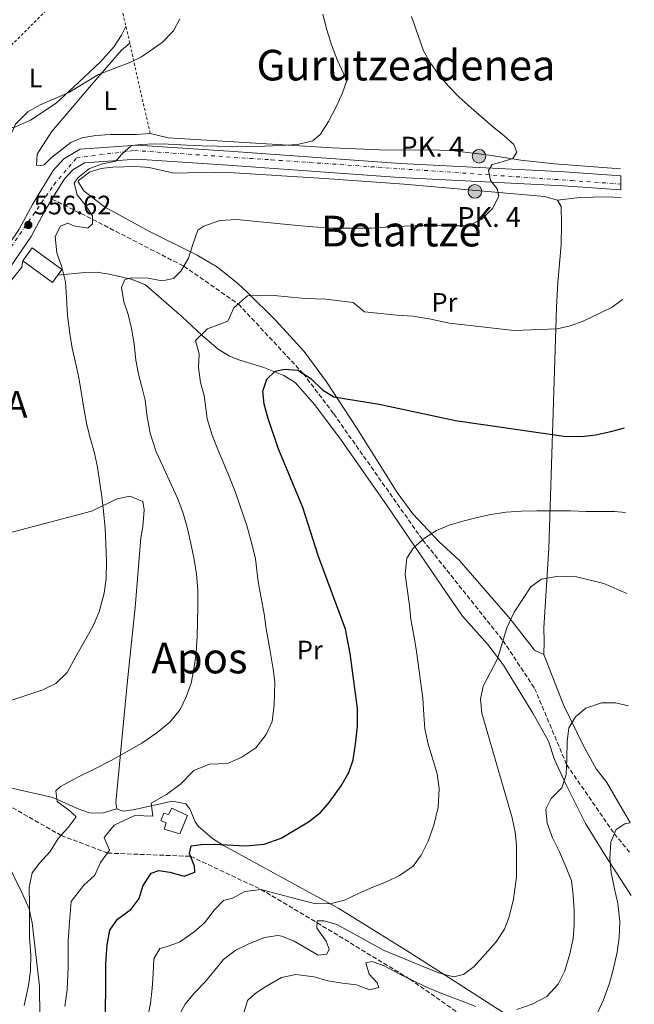
# Model space of a CAD drawing. Units: metres. Extents: x 596889 to 600322, y 4752249 to 4754612.
# Drawn here: x 600076 to 600307, y 4753405 to 4753775 of the extents above; entities that cross this region are included whole.
import ezdxf
from ezdxf.enums import TextEntityAlignment as Align

# ---------------------------------------------------------------- set-up
doc = ezdxf.new("R2010")
doc.units = ezdxf.units.M
doc.header["$MEASUREMENT"] = 0
for name, pattern in [('DGN Style 2', [1.7399219301090239, 1.043953158065414, -0.6959687720436097]), ('DGN Style 3', [2.435890702152634, 1.739921930109024, -0.6959687720436097]), ('DGN Style 4', [2.7856150101045474, 1.391937544087219, -0.6959687720436097, 0.001739921930109024, -0.6959687720436097])]:
    doc.linetypes.add(name, pattern=pattern)
for name, color, linetype, lineweight in [('Carretera', 9, 'Continuous', 0), ('Cota de punto acotado terreno', 7, 'Continuous', 0), ('Curva de nivel directora', 30, 'Continuous', 30), ('Curva de nivel intermedia', 30, 'Continuous', 0), ('Depósito de agua elevado', 4, 'Continuous', 0), ('Edificio', 1, 'Continuous', 13), ('Eje de carretera', 7, 'DGN Style 4', 0), ('Etiqueta de uso rústico', 92, 'Continuous', 0), ('Hito kilométrico (PK) carretera', 7, 'Continuous', 0), ('Límite de Concejo', 7, 'Continuous', 0), ('Línea blanca (vial)', 7, 'Continuous', 13), ('Línea de cambio de uso (parcela vista)', 92, 'Continuous', 0), ('Punto acotado terreno (símbolo)', 7, 'Continuous', 0), ('Senda', 7, 'DGN Style 3', 0), ('Tela metálica o alambrada', 7, 'DGN Style 2', 0), ('Texto de Concejo', 7, 'Continuous', 0), ('Texto de Punto Kilométrico carretera', 7, 'Continuous', 0), ('Texto de Área (paraje) menor', 7, 'Continuous', 0)]:
    doc.layers.add(name, color=color, linetype=linetype, lineweight=lineweight)
doc.styles.add('Style-Arial', font='arial.ttf')

# ---------------------------------------------------------------- blocks, each defined once
blk = doc.blocks.new('5PATER')
at = {"layer": 'Límite de Concejo', "linetype": 'Continuous', "lineweight": 0}
h = blk.add_hatch(color=51, dxfattribs=at)
edge = h.paths.add_edge_path()
edge.add_ellipse((0, 0), major_axis=(-0.1095731443231308, -0.1110710700762829), ratio=0.9994222409660317, start_angle=0, end_angle=360)
blk = doc.blocks.new('5HITCA')
at = {"layer": 'Depósito de agua elevado', "linetype": 'Continuous', "lineweight": 0}
h = blk.add_hatch(color=1, dxfattribs=at)
edge = h.paths.add_edge_path()
edge.add_arc((0, 0), 0.2558578010358639, 0, 360)
at = {"layer": 'Depósito de agua elevado', "color": 7, "linetype": 'Continuous', "lineweight": 0}
blk.add_circle((0, 0), 0.2558578010358639, dxfattribs=at)

msp = doc.modelspace()

# ---------------------------------------------------------------- linework, layer by layer
at = {"layer": 'Carretera', "color": 9, "linetype": 'Continuous', "lineweight": 0}
msp.add_polyline3d([(600075.5900000007, 4753696.06, 556.3600000000006), (600080.5700000006, 4753705.350000001, 557.6600000000036), (600083.4400000006, 4753710.15, 557.6600000000036), (600088.4200000028, 4753718.190000001, 558.320000000007), (600092.3799999991, 4753722.54, 558.6399999999994), (600098.5500000004, 4753726.230000001, 558.9700000000012), (600119.8799999985, 4753727.649999999, 559.2899999999936), (600154.3999999987, 4753725.390000001, 561.25), (600218.8999999993, 4753720.810000001, 563.5200000000041), (600280.5399999989, 4753717.640000001, 566.1300000000047), (600301.6799999992, 4753716.149999999, 567.1900000000023), (600301.760000002, 4753710.890000001, 567.2200000000012), (600280.2199999993, 4753712.400000001, 566.1300000000047), (600218.5799999974, 4753715.570000002, 563.5200000000041), (600154.0399999989, 4753720.15, 561.25), (600119.8799999985, 4753722.390000001, 559.2899999999936), (600100.1599999998, 4753721.069999999, 558.9700000000012), (600095.7399999986, 4753718.430000001, 558.6399999999994), (600092.6299999994, 4753715.01, 558.320000000007), (600087.9299999989, 4753707.42, 557.6900000000023), (600085.1400000015, 4753702.759999999, 557.6600000000036), (600080.079999999, 4753693.330000001, 556.3600000000006), (600069.0399999993, 4753677.170000001, 555.7100000000064)], dxfattribs=at)
at = {"layer": 'Curva de nivel directora', "color": 30, "linetype": 'Continuous', "lineweight": 30, "elevation": 575.0000000000002, "flags": 128}
msp.add_lwpolyline([(600108.0299999993, 4753393.67), (600108.1700000003, 4753420.210000004), (600108.6399999995, 4753427.28), (600109.7399999994, 4753432.760000001), (600112.5299999987, 4753436.920000001), (600117.6699999997, 4753440.640000002), (600120.7599999988, 4753444.58), (600122.1, 4753449.220000001), (600125.2600000004, 4753454.16), (600128.07, 4753455.160000003), (600132.1899999996, 4753454.550000002), (600137.6199999988, 4753453.010000002), (600141.6299999986, 4753454.510000002), (600141.5399999992, 4753456.76), (600139.5900000001, 4753461.550000002), (600140.2400000006, 4753464.460000004), (600143.9699999989, 4753464.970000002), (600148.9699999989, 4753465.000000001), (600160.7399999994, 4753464.370000001), (600167.6699999986, 4753465.11), (600174.1100000002, 4753467.359999999), (600184.2899999992, 4753473.430000001), (600188.8099999988, 4753476.930000001), (600192.1500000004, 4753480.650000001), (600196.6099999996, 4753487.010000001), (600199.4500000007, 4753492.010000001), (600201.089999999, 4753496.74), (600202.0700000002, 4753502.600000001), (600202.7099999995, 4753509.350000001), (600202.7199999985, 4753515.99), (600199.9899999992, 4753536.730000001), (600198.2900000004, 4753545.840000001), (600188.0600000002, 4753573.17), (600182.1900000004, 4753591.49), (600172.9999999994, 4753613.84), (600169.2300000008, 4753625.030000002), (600167.6799999997, 4753630.310000001), (600167.2199999992, 4753635.300000002), (600168.699999999, 4753639.77), (600171.77, 4753642.78), (600175.3599999998, 4753643.580000001), (600180.3199999996, 4753643.090000002), (600185.2799999994, 4753640.070000002), (600189.6000000001, 4753635.800000003), (600193.8400000002, 4753633.12), (600210.9399999994, 4753630.34), (600239.6399999991, 4753624.24), (600280.3499999985, 4753618.400000001), (600287.0999999987, 4753618.250000002), (600292.1799999992, 4753618.849999999), (600297.9699999985, 4753620.12), (600303.0600000002, 4753621.530000002)], dxfattribs=at)
at = {"layer": 'Curva de nivel intermedia', "color": 30, "linetype": 'Continuous', "lineweight": 0, "flags": 128}
for points, elevation in [([(600072.0700000019, 4753518.849999999), (600078.5300000017, 4753520.980000001), (600084.4700000006, 4753523.069999998), (600089.3299999998, 4753525.42), (600093.6700000005, 4753529.609999999), (600096.9600000008, 4753535.600000001), (600100.5599999994, 4753541.930000001), (600103.4699999996, 4753547.100000001), (600105.6700000013, 4753552.359999998), (600107.5100000009, 4753559.399999999), (600108.2999999998, 4753564.819999999), (600108.3900000014, 4753571.199999999), (600108.2000000015, 4753578.039999999), (600107.9600000001, 4753583.640000001), (600107.3299999997, 4753590.180000001), (600106.6799999994, 4753595.539999999), (600105.9400000017, 4753600.63), (600104.9900000017, 4753606.749999999), (600103.900000001, 4753611.970000001), (600102.3000000007, 4753617.710000001), (600101.0900000014, 4753622.600000001), (600099.9300000013, 4753628.88), (600098.9099999998, 4753635.189999999), (600097.9300000007, 4753640.859999998), (600096.810000001, 4753645.970000001), (600095.5100000001, 4753651.38), (600094.6200000005, 4753656.92), (600093.8100000013, 4753663.720000001), (600093.3399999997, 4753670.340000001), (600093.0200000001, 4753676.38), (600091.5899999996, 4753681.9), (600089.7600000012, 4753687.27), (600089.1300000009, 4753693.42), (600091.1700000016, 4753697.279999998), (600093.9600000011, 4753698.32), (600096.2099999997, 4753697.33), (600101.3900000008, 4753696.470000001), (600103.2000000014, 4753698.079999999), (600103.2000000014, 4753701.159999999), (600100.8299999998, 4753704.76), (600097.41, 4753709.029999999), (600096.25, 4753713.380000001), (600097.6100000012, 4753715.439999999), (600102.0999999995, 4753718.909999998), (600106.980000001, 4753720.619999998), (600111.9100000019, 4753721.66), (600114.070000001, 4753724.199999999), (600117.8600000021, 4753727.500000001), (600121.4000000004, 4753727.979999999), (600126.4800000008, 4753728.220000001), (600131.5800000015, 4753728.07), (600138.7200000007, 4753727.659999999), (600144.4000000004, 4753727.38), (600150.0000000016, 4753727.25), (600155.6900000002, 4753727.109999999), (600161.1100000005, 4753727.119999998), (600167.7800000003, 4753727.310000001), (600173.7900000006, 4753727.55), (600180.2400000015, 4753727.92), (600185.9299999999, 4753729.310000001), (600188.8400000001, 4753731.869999998), (600191.8300000008, 4753736.58), (600194.8900000007, 4753742.289999999), (600197.1700000007, 4753747.289999999), (600198.7400000021, 4753751.92), (600197.4900000002, 4753754.600000001), (600195.2500000006, 4753759.52), (600193.0500000012, 4753765.420000001), (600191.2100000016, 4753771.069999998), (600189.6900000017, 4753776.939999999)], 560), ([(600172.6300000006, 4753698.269999999), (600180.3900000011, 4753697.5), (600185.9500000001, 4753697.02), (600193.6300000001, 4753696.519999999), (600201.3100000002, 4753696.519999999), (600208.1200000008, 4753696.53), (600216.8700000015, 4753697.06), (600224.2099999996, 4753697.33), (600231.2000000012, 4753697.439999999), (600238.5599999995, 4753697.34), (600244.1800000009, 4753697.410000001), (600244.7400000021, 4753697.439999999), (600249.4500000015, 4753699.9), (600253.5599999998, 4753703.880000002), (600255.8700000009, 4753708.570000002), (600255.2600000007, 4753711.289999999), (600252.7100000004, 4753714.389999999), (600251.9700000006, 4753718.220000001), (600253.41, 4753720.369999998), (600256.3100000012, 4753721.210000001), (600261.2000000018, 4753722.659999999), (600262.6500000004, 4753725.04), (600261.5000000015, 4753727.91), (600257.8899999993, 4753731.24), (600253.4000000011, 4753734.79), (600249.3600000021, 4753738.27), (600245.4600000017, 4753741.66), (600241.0000000002, 4753745.769999999), (600237.0199999994, 4753749.81), (600233.1600000015, 4753754.2), (600230.0200000011, 4753758.720000001), (600227.5900000014, 4753763.179999999), (600225.5100000005, 4753768.880000001), (600223.0000000005, 4753776.039999997)], 565.0000000000002), ([(600071.9800000003, 4753730.42), (600074.22, 4753735.529999999), (600078.8700000015, 4753740.259999999), (600083.2600000014, 4753742.66), (600094.3099999998, 4753747.499999999), (600105.4600000011, 4753754.2), (600117.1500000011, 4753758.689999999), (600121.6399999994, 4753760.87), (600129.3799999999, 4753766.300000001), (600133.5500000007, 4753770.579999999), (600136.0300000017, 4753775.180000001)], 555.0000000000003), ([(600077.4400000009, 4753404.49), (600079.1200000017, 4753411.96), (600079.9300000009, 4753417.56), (600079.9800000001, 4753423.390000001), (600079.4700000006, 4753430.019999999), (600079.5100000007, 4753435.180000001), (600079.5100000007, 4753442.24), (600079.4300000002, 4753448.859999998), (600080.55, 4753454.300000001), (600083.2200000011, 4753457.940000001), (600087.2800000003, 4753462.259999999), (600090.290000001, 4753467.140000001), (600093.9900000002, 4753471.329999999), (600097.0200000011, 4753475.33), (600094.73, 4753477.399999999), (600089.9400000002, 4753481.019999999), (600089.3800000013, 4753485.130000001), (600091.1400000004, 4753486.689999999), (600097.4400000013, 4753490.140000001), (600103.3400000001, 4753493.01), (600110.1600000017, 4753496.499999999), (600115.0800000014, 4753499.3), (600121.730000001, 4753502.970000001), (600127.3400000012, 4753506.899999999), (600132.3800000016, 4753510.999999999), (600136.120000001, 4753515.619999999), (600138.4300000002, 4753520.439999998), (600140.2500000017, 4753525.51), (600141.270000001, 4753530.789999999), (600142.0700000012, 4753536.759999999), (600142.4500000011, 4753543.160000001), (600142.6800000013, 4753548.319999999), (600142.7199999995, 4753554.010000001), (600142.7100000004, 4753560.649999999), (600142.2700000001, 4753566.51), (600141.3200000002, 4753572.029999998), (600140.0700000006, 4753578.07), (600138.780000001, 4753584.119999998), (600137.1800000007, 4753589.730000001), (600135.0800000017, 4753595.08), (600132.0399999997, 4753601.850000001), (600129.7400000019, 4753606.859999999), (600127.12, 4753612.480000001), (600124.8400000002, 4753619.419999998), (600123.7300000016, 4753625.55), (600122.9500000014, 4753631.83), (600121.7000000019, 4753636.83), (600120.4000000011, 4753641.699999999), (600119.4100000008, 4753646.929999999), (600118.8200000008, 4753653.08), (600117.8399999996, 4753658.859999998), (600116.560000001, 4753664.039999999), (600114.9900000021, 4753668.869999999), (600114.050000001, 4753674.25), (600115.3499999996, 4753677.150000001), (600117.890000001, 4753677.810000001), (600123.9900000008, 4753677.689999999), (600129.3200000017, 4753676.670000001), (600133.5599999996, 4753677.56), (600136.3800000004, 4753680.390000001), (600139.2900000006, 4753685.189999999), (600140.92, 4753690.32), (600142.7000000015, 4753695.759999999), (600144.9700000002, 4753697.189999999), (600150.9800000006, 4753699.369999998), (600157.4300000013, 4753699.699999999), (600164.9500000004, 4753699.029999999), (600172.6300000006, 4753698.269999999)], 565.0000000000001), ([(600147.1000000003, 4753495.119999998), (600153.9600000001, 4753495.310000001), (600159.3200000002, 4753497.720000001), (600164.5300000003, 4753501.220000001), (600168.4300000007, 4753506.26), (600170.6700000003, 4753511.130000001), (600171.4800000016, 4753517.430000001), (600171.6700000018, 4753525.869999999), (600171.01, 4753530.829999999), (600169.7800000008, 4753538.319999999), (600168.4200000018, 4753545.99), (600167.74, 4753551.529999999), (600165.3900000008, 4753563.590000001), (600164.4000000006, 4753572.220000001), (600163.1600000003, 4753577.359999999), (600161.1300000006, 4753584.78), (600158.5800000002, 4753592.429999999), (600156.8300000001, 4753597.55), (600154.0400000005, 4753604.460000001), (600150.5700000017, 4753612.720000001), (600148.170000001, 4753618.759999999), (600146.2599999999, 4753624.869999998), (600145.0900000009, 4753633.569999999), (600143.8100000002, 4753638.5), (600143.0200000011, 4753644.189999999), (600143.2699999993, 4753649.32), (600141.8400000009, 4753654.320000002), (600146.3400000003, 4753658.730000001), (600154.0700000018, 4753661.59), (600156.3400000005, 4753666.55), (600161.3699999999, 4753671.08), (600170.1500000019, 4753671.310000001), (600177.8699999999, 4753670.539999999), (600183.1400000004, 4753670.05), (600190.8200000004, 4753669.8), (600201.0800000001, 4753668.560000001), (600205.3600000005, 4753665.09), (600217.5700000012, 4753663.840000001), (600223.51, 4753663.369999999), (600230.3800000009, 4753662.300000001), (600237.4000000017, 4753660.81), (600261.6199999999, 4753658.020000001), (600277.8000000003, 4753658.659999999), (600282.6799999997, 4753659.739999999), (600287.5900000005, 4753661.529999999), (600298.4400000023, 4753666.8), (600302.3600000005, 4753669.659999998)], 570), ([(600232.490000001, 4753582.960000001), (600237.2699999998, 4753584.869999999), (600242.3600000015, 4753586.38), (600247.7100000003, 4753587.75), (600252.8900000014, 4753588.91), (600258.6700000016, 4753589.789999999), (600264.4400000006, 4753590.189999999), (600270.1300000014, 4753590.249999999), (600276.4500000002, 4753590.34), (600282.8899999998, 4753590.259999998), (600288.5500000014, 4753590.06), (600294.0700000002, 4753590.07), (600299.41, 4753589.99), (600303.5300000017, 4753589.639999999)], 580.0000000000005), ([(600123.8099999997, 4753399.57), (600124.9100000017, 4753405.34), (600125.5399999998, 4753410.869999999), (600125.9100000008, 4753416.46), (600126.2599999995, 4753421.909999999), (600128.5100000004, 4753425.880000001), (600130.8799999997, 4753426.449999998), (600135.8200000017, 4753428.239999999), (600141.3899999994, 4753432.100000001), (600145.2899999998, 4753435.449999999), (600148.9100000008, 4753440.310000001), (600152.4400000002, 4753443.880000001), (600155.7300000003, 4753444.810000001), (600160.3900000007, 4753447.220000001), (600166.4700000006, 4753448.069999999), (600171.7099999996, 4753446.640000002), (600177.3700000015, 4753445.180000001), (600183.6100000021, 4753443.55), (600187.1200000013, 4753442.679999998), (600192.8700000001, 4753442.75), (600197.8700000002, 4753444.02), (600203.1600000008, 4753446.46), (600208.540000001, 4753448.92), (600213.900000001, 4753450.970000001), (600218.5200000011, 4753453.250000001), (600223.7100000011, 4753456.840000001), (600226.6900000006, 4753460.859999999), (600229.2800000012, 4753466.199999999), (600231.4100000013, 4753472.240000002), (600233.1200000013, 4753478.929999999), (600233.5199999991, 4753485.810000001), (600232.7500000002, 4753491.479999999), (600230.8100000002, 4753497.789999999), (600229.3500000006, 4753502.640000001), (600228.0899999999, 4753508.439999999), (600227.7300000022, 4753513.679999999), (600227.320000001, 4753519.869999998), (600226.5000000007, 4753526.249999999), (600225.5700000008, 4753532.990000002), (600224.8399999999, 4753538.310000001), (600223.89, 4753543.46), (600222.8399999995, 4753549.48), (600222.2600000005, 4753554.67), (600221.3799999999, 4753560.949999998), (600220.7100000015, 4753566.55), (600221.3200000017, 4753572.560000001), (600223.8000000005, 4753576.34), (600227.9500000012, 4753580.05), (600232.490000001, 4753582.960000001)], 580.0000000000001), ([(600152.4400000002, 4753421.75), (600156.8500000002, 4753425.060000001), (600161.970000001, 4753427.609999998), (600167.8400000005, 4753429.92), (600172.8400000007, 4753430.689999999), (600174.2700000012, 4753430.49), (600178.9200000004, 4753428.639999999), (600187.9600000016, 4753423.349999999), (600191.1900000015, 4753423.710000001), (600192.1600000015, 4753425.659999999), (600190.9500000001, 4753428.599999999), (600187.4800000011, 4753433.439999998), (600187.6199999996, 4753436.189999999), (600190.2200000014, 4753436.21), (600195.0600000008, 4753434.890000001), (600212.8200000013, 4753425.109999999), (600233.2500000009, 4753416.67), (600238.820000001, 4753415.149999999), (600242.6200000008, 4753416.100000001), (600246.6300000007, 4753419.100000001), (600254.9099999998, 4753428.409999999), (600257.9600000008, 4753433.060000001), (600259.7600000001, 4753437.73), (600261.4299999998, 4753444.439999999), (600262.5300000019, 4753452.770000001), (600262.5000000005, 4753464.640000002), (600262.04, 4753469.619999999), (600260.8399999997, 4753474.999999999), (600249.4500000015, 4753514.269999999), (600248.9400000018, 4753519.56), (600250.0199999993, 4753524.439999999), (600255.3700000002, 4753534.640000001), (600258.8900000006, 4753546.34), (600261.6900000013, 4753552.180000001), (600267.8600000005, 4753561.710000001), (600271.9400000018, 4753564.63), (600278.3099999999, 4753565.75), (600285.0700000013, 4753565.539999999), (600295.4000000001, 4753562.989999999), (600303.9699999997, 4753559.25)], 585), ([(600262.5899999999, 4753402.949999998), (600268.3800000013, 4753404.92), (600273.9600000002, 4753407.779999998), (600278.2400000006, 4753412.420000001), (600280.7199999995, 4753417.519999999), (600282.5800000014, 4753423.82), (600283.850000001, 4753429.649999999), (600284.24, 4753434.640000001), (600284.2199999997, 4753439.869999998), (600283.7900000006, 4753446), (600283.1800000004, 4753451.319999999), (600281.2500000015, 4753456.3), (600278.6600000008, 4753462.16), (600276.0900000003, 4753467.429999999), (600274.11, 4753472.960000001), (600273.5300000011, 4753478.169999998), (600275.4900000015, 4753482.189999999), (600279.5500000004, 4753486.249999999), (600281.2400000002, 4753491.26), (600281.4500000003, 4753497.179999999), (600281.5399999998, 4753503.599999998), (600282.1900000002, 4753508.720000001), (600284.7200000006, 4753512.869999999), (600288.5400000004, 4753516.130000001), (600294.5300000006, 4753518.16), (600299.7099999995, 4753518.100000001), (600304.5900000011, 4753516.989999999)], 590.0000000000001), ([(600092.7600000009, 4753404.079999999), (600093.6200000015, 4753410.319999999), (600094.0500000005, 4753418.890000001), (600094.0599999995, 4753428.65), (600094.6300000016, 4753437.499999999), (600095.1500000004, 4753443.53), (600099.9100000013, 4753449.59), (600104.0199999994, 4753453.420000001), (600106.200000001, 4753458.180000001), (600109.6200000008, 4753462.75), (600107.6000000002, 4753467.59), (600111.3500000008, 4753472.149999999), (600119.1200000005, 4753475.83), (600125.9000000019, 4753475.509999999), (600125.2000000001, 4753480.48), (600130.9800000002, 4753483.720000001), (600136.3100000012, 4753487.730000001), (600141.2000000017, 4753492.710000001), (600147.1000000003, 4753495.119999998)], 570), ([(600305.2400000016, 4753473.01), (600303.2900000003, 4753472.75), (600299.9800000022, 4753470.550000001), (600297.9400000015, 4753465.83), (600297.6300000009, 4753459.609999999), (600298.0900000012, 4753454.439999999), (600299.3800000009, 4753448.310000001), (600300.5700000002, 4753442.699999998), (600301.3500000002, 4753435.970000001), (600301.1600000003, 4753429.980000001), (600300.3399999999, 4753424.529999998), (600298.8800000002, 4753417.84), (600297.480000001, 4753412.859999998), (600295.2500000005, 4753406.58), (600293.0599999998, 4753401.970000001)], 595), ([(600133.8099999999, 4753397.55), (600138.0000000009, 4753404.899999999), (600141.480000001, 4753409.24), (600145.6400000007, 4753413.410000001), (600152.4400000002, 4753421.75)], 585), ([(600160.050000001, 4753401.679999999), (600161.4400000012, 4753406.289999999), (600164.3100000012, 4753408.980000001), (600168.5400000003, 4753411.679999999), (600174.230000001, 4753415.009999999), (600179.5799999997, 4753416.12), (600186.4500000007, 4753415.190000001), (600191.5600000003, 4753413.65), (600197.1600000017, 4753412.789999999), (600202.3600000007, 4753412.159999999), (600207.2300000011, 4753410.279999999), (600210.7699999994, 4753411.189999999), (600210.1600000014, 4753412.899999999), (600207.1799999997, 4753416.220000001), (600205.9000000012, 4753420.460000001), (600208.2200000014, 4753420.930000001), (600212.7300000021, 4753419.279999998), (600218.6300000006, 4753416.16), (600224.5300000014, 4753413.310000001), (600230.0500000002, 4753410.710000001), (600236.74, 4753408.08), (600242.0799999998, 4753406.06), (600247.2099999996, 4753404.109999998)], 590.0000000000001)]:
    msp.add_lwpolyline(points, dxfattribs=dict(at, elevation=elevation))
at = {"layer": 'Depósito de agua elevado', "color": 4, "linetype": 'Continuous', "lineweight": 0}
msp.add_polyline3d([(600132.9699999997, 4753478.529999999, 572.9700000000012), (600138.8700000001, 4753475.76, 572.9700000000012), (600136.04, 4753468.890000001, 573.2899999999936), (600130.1500000004, 4753470.730000001, 573.2899999999936), (600130.8099999996, 4753473.09, 573.9400000000023), (600128.7999999998, 4753473.91, 574.2700000000041), (600130.0199999996, 4753476.75, 573.9400000000023), (600131.7100000001, 4753476.15, 573.6199999999953)], close=True, dxfattribs=at)
msp.add_polyline3d([(600136.04, 4753468.890000001, 573.2899999999936), (600130.1500000004, 4753470.730000001, 573.2899999999936), (600130.8099999996, 4753473.09, 573.9400000000023), (600128.7999999998, 4753473.91, 574.2700000000041), (600130.0199999996, 4753476.75, 573.9400000000023), (600131.7100000001, 4753476.15, 573.6199999999953), (600132.9699999997, 4753478.529999999, 572.9700000000012), (600138.8700000001, 4753475.76, 572.9700000000012), (600136.04, 4753468.890000001, 573.2899999999936)], dxfattribs=at)
at = {"layer": 'Edificio', "color": 1, "linetype": 'Continuous', "lineweight": 13}
msp.add_polyline3d([(600091.6100000005, 4753680.91, 560.2700000000041), (600088.1200000001, 4753676.140000001, 560.2700000000041), (600077, 4753684.279999999, 559.9400000000023), (600080.4900000002, 4753689.050000001, 560.2700000000041)], close=True, dxfattribs=at)
at = {"layer": 'Edificio', "color": 51, "linetype": 'Continuous', "lineweight": 13}
msp.add_polyline3d([(600088.1200000001, 4753676.140000001, 560.2700000000041), (600077, 4753684.279999999, 559.9400000000023), (600080.4900000002, 4753689.050000001, 560.2700000000041), (600091.6100000005, 4753680.91, 560.2700000000041), (600088.1200000001, 4753676.140000001, 560.2700000000041)], dxfattribs=at)
at = {"layer": 'Eje de carretera', "color": 7, "linetype": 'DGN Style 4', "lineweight": 0}
msp.add_polyline3d([(600061.0500000003, 4753672.760000001, 555.1199999999953), (600088.6599999992, 4753712.830000001, 558.0299999999987), (600097.2100000011, 4753722.95, 558.8600000000007), (600118.9899999985, 4753725.67, 559.279999999999), (600170.3099999982, 4753722.17, 561.8099999999977), (600283.1900000017, 4753714.390000002, 566.2700000000041), (600301.7199999989, 4753713.07, 567.2100000000065)], dxfattribs=at)
at = {"layer": 'Línea blanca (vial)', "color": 7, "linetype": 'Continuous', "lineweight": 13}
for points in [[(599988.0000000001, 4753644.760000001, 553.3699999999953), (599989.4899999988, 4753647.790000002, 553.4299999999931), (599994.7300000002, 4753652.440000001, 553.4299999999931), (600001.6499999982, 4753655.130000002, 553.4299999999931), (600015.4799999995, 4753656.980000001, 553.7599999999949), (600024.3099999984, 4753657.650000001, 553.7599999999949), (600039.1099999998, 4753660.28, 553.7599999999949), (600046.0299999999, 4753663.430000002, 554.4100000000036), (600054.149999998, 4753669.050000001, 555.0599999999978), (600058.48, 4753672.810000001, 555.0599999999978), (600064.859999999, 4753680.350000001, 555.7100000000065), (600075.5900000002, 4753696.060000001, 556.3600000000006), (600080.5700000002, 4753705.350000001, 557.6600000000036), (600083.4400000002, 4753710.150000001, 557.6600000000036), (600088.4200000024, 4753718.190000001, 558.320000000007), (600092.3799999986, 4753722.540000001, 558.6399999999994), (600098.5499999999, 4753726.230000001, 558.9700000000012), (600119.879999998, 4753727.65, 559.2899999999936), (600154.3999999982, 4753725.390000001, 561.25), (600218.8999999989, 4753720.810000001, 563.5200000000041), (600280.5399999984, 4753717.640000002, 566.1300000000047), (600301.6799999988, 4753716.15, 567.1900000000024)], [(600087.9299999984, 4753707.42, 557.6600000000036), (600092.629999999, 4753715.010000001, 558.320000000007), (600095.7399999981, 4753718.430000001, 558.6399999999994), (600100.1599999993, 4753721.07, 558.9700000000012), (600119.879999998, 4753722.390000001, 559.2899999999936), (600154.0399999983, 4753720.150000001, 561.25), (600218.5799999969, 4753715.570000002, 563.5200000000041), (600280.2199999989, 4753712.400000002, 566.1300000000047), (600301.7600000014, 4753710.890000001, 567.2200000000012)], [(599946.9499999988, 4753578.820000002, 550.7400000000052), (599964.0700000003, 4753592.580000001, 552.1300000000047), (599969.6999999986, 4753596.640000002, 552.1300000000047), (599977.010000002, 4753604.430000001, 552.4600000000064), (599981.4899999968, 4753611.32, 552.4600000000064), (599985.6499999987, 4753624.01, 553.1100000000006), (599989.9299999991, 4753636.760000002, 553.1100000000006), (599993.7499999991, 4753644.550000001, 553.4299999999931), (599997.5100000009, 4753647.890000001, 553.4299999999931), (600002.9699999992, 4753650.010000002, 553.4299999999931), (600016.0300000015, 4753651.76, 553.7599999999949), (600024.9699999979, 4753652.430000001, 553.7599999999949), (600040.6799999989, 4753655.230000001, 553.7599999999949), (600048.6299999994, 4753658.840000001, 554.4100000000036), (600057.3799999979, 4753664.9, 555.0599999999978), (600062.2300000006, 4753669.110000002, 555.0599999999978), (600069.0399999989, 4753677.170000001, 555.7100000000065), (600080.0799999984, 4753693.330000001, 556.3600000000006), (600085.1400000011, 4753702.76, 557.6600000000036), (600087.9299999984, 4753707.42, 557.6600000000036)]]:
    msp.add_polyline3d(points, dxfattribs=at)
at = {"layer": 'Línea de cambio de uso (parcela vista)', "color": 92, "linetype": 'Continuous', "lineweight": 0}
for points in [[(600115.7400000002, 4753772.279999999, 554.4100000000036), (600114.0899999999, 4753768.960000001, 554.4100000000036), (600111.3600000005, 4753764.779999999, 554.1699999999983), (600106.2199999997, 4753759.01, 554.25), (600097.9000000004, 4753751.180000001, 554.4100000000036), (600089.5199999996, 4753743.49, 555.0500000000029), (600079.8899999997, 4753737.02, 555.4499999999971), (600074.2199999997, 4753734.52, 555.070000000007), (600069.2699999996, 4753733.34, 554.7299999999959), (600064.25, 4753732.67, 554.7299999999959), (600055.4699999997, 4753732.42, 554.4100000000036), (600055.2100000001, 4753727.4, 554.0899999999965), (600057.9400000004, 4753723.529999999, 554.0800000000017), (600058.4299999997, 4753718.779999999, 553.429999999993), (600057.3200000003, 4753715.350000001, 553.1100000000006), (600054.3799999999, 4753711.180000001, 552.9600000000064), (600051.1299999999, 4753707.51, 552.8999999999943), (600043.54, 4753699.92, 552.5), (600042.2699999996, 4753699.930000001, 552.4600000000064), (600039.8899999997, 4753704.189999999, 552.4600000000064), (600039.2999999998, 4753706.359999999, 552.4600000000064), (600038.3399999999, 4753711.27, 552.4600000000064), (600037.5899999999, 4753721.67, 551.8000000000029), (600036.5, 4753729.050000001, 551.8000000000029)], [(600124.8200000003, 4753732.08, 558.320000000007), (600119.5499999998, 4753731.699999999, 558.320000000007), (600109.8899999997, 4753731.630000001, 557.6600000000036), (600104.4600000001, 4753731.33, 557.6600000000036), (600099.1200000001, 4753730.449999999, 557.6600000000036), (600095.0499999998, 4753728.640000001, 557.9900000000052), (600087.79, 4753723.060000001, 558.320000000007), (600085.0199999996, 4753720.27, 558.6399999999994), (600082.9500000002, 4753719.9, 558.320000000007), (600082.1699999999, 4753720.210000001, 557.9900000000052), (600082.3799999999, 4753724.25, 558.320000000007), (600087.75, 4753732.699999999, 558.3899999999994), (600102.8399999999, 4753750.300000001, 555.8600000000006), (600114.1299999999, 4753763.430000001, 555.7100000000064), (600117.1500000004, 4753766.050000001, 555.3899999999994)], [(600301.6399999997, 4753718.75, 567.2899999999936), (600276.8600000005, 4753720.66, 566.529999999999), (600264.0999999996, 4753722.08, 566.1300000000047), (600252.25, 4753723.869999999, 565.1499999999943), (600238.0700000003, 4753725.630000001, 564.529999999999), (600228.9299999997, 4753725.939999999, 563.8500000000058), (600214.0099999999, 4753725.83, 562.2899999999936), (600193.2199999997, 4753726.640000001, 560.9600000000064), (600131.6500000004, 4753730.460000001, 558.9700000000012), (600124.8200000003, 4753732.08, 558.9700000000012)], [(600277.9299999997, 4753707.060000001, 565.8000000000029), (600273.0300000003, 4753708.41, 565.679999999993), (600220.29, 4753712.970000001, 563.9799999999959), (600190.3700000001, 4753715.119999999, 563.6499999999943), (600156.4199999999, 4753717.33, 562.6999999999971), (600149.2300000006, 4753717.550000001, 562.5500000000029), (600133.7800000003, 4753717.16, 562.5500000000029), (600124.4600000001, 4753719.350000001, 561.25), (600119.4800000006, 4753719.720000001, 560.8099999999977), (600110.75, 4753719.470000001, 560.5899999999965), (600106.29, 4753718.880000001, 560.2700000000041), (600102.0499999998, 4753717.52, 559.9400000000023), (600097.9400000004, 4753714.390000001, 559.9199999999983), (600097.7599999999, 4753713.949999999, 559.9400000000023), (600099.9500000002, 4753710.529999999, 560.2700000000041), (600107.7100000001, 4753704.470000001, 562.0899999999965), (600124.5599999996, 4753695.26, 564.179999999993), (600142.4800000006, 4753686.359999999, 564.820000000007), (600150.1799999997, 4753681.84, 565.9600000000064), (600157.79, 4753675.67, 568.2400000000052), (600161.3399999999, 4753672.390000001, 569.0599999999977), (600171.9900000002, 4753661.99, 570.7299999999959), (600182.6699999999, 4753650.100000001, 572.2299999999959), (600191.1100000005, 4753638.779999999, 574.279999999999), (600202.4600000001, 4753621.359999999, 575.570000000007), (600217.6200000001, 4753597.180000001, 578.5), (600223.5999999996, 4753589.199999999, 579.2400000000052), (600233.2999999998, 4753578.710000001, 580.4499999999971), (600241, 4753571.710000001, 581.75), (600260.0999999996, 4753549.720000001, 585.3399999999965), (600269.3099999996, 4753537.930000001, 586.9600000000064), (600272.8300000001, 4753536.279999999, 587.2899999999936)], [(600272.8300000001, 4753536.279999999, 587.2899999999936), (600272.9699999997, 4753541.230000001, 587.3999999999943), (600272.8300000001, 4753546.279999999, 587), (600274.7000000002, 4753576.189999999, 582.429999999993), (600277.5700000003, 4753666.640000001, 568.6399999999994), (600278.0199999996, 4753676.08, 567.5899999999965), (600279.25, 4753690.230000001, 566.779999999999), (600279.4500000002, 4753698.100000001, 566.4499999999971), (600279.3600000005, 4753704.59, 565.8000000000029), (600277.9299999997, 4753707.060000001, 565.8000000000029)], [(600277.9299999997, 4753707.060000001, 566.8000000000029), (600286.3799999999, 4753708.08, 567.429999999993), (600296.3700000001, 4753708.32, 567.8000000000029), (600301.7999999998, 4753708, 567.9600000000064)], [(600015.6600000003, 4753611.800000001, 559.6199999999953), (600029.4199999999, 4753614.26, 557.9900000000052), (600032.0099999999, 4753615.25, 557.6600000000036), (600032.2800000003, 4753618.27, 557.3399999999965), (600030.9400000004, 4753622.380000001, 557.0099999999948), (600027.9600000001, 4753628.279999999, 556.3600000000006), (600022.8899999997, 4753634.57, 555.7100000000064), (600019.9699999997, 4753635.939999999, 555.7100000000064), (600016.1100000005, 4753644.699999999, 554.7299999999959), (600015.1600000003, 4753647.83, 554.7299999999959), (600044.9600000001, 4753653.34, 554.0800000000017), (600051.5099999999, 4753655.51, 554.2100000000064), (600055.6200000001, 4753658.230000001, 554.5399999999936), (600062.8600000005, 4753665.51, 555.4499999999971), (600072.0899999999, 4753676.180000001, 556.0399999999936), (600076.5499999998, 4753681.869999999, 556.6900000000023), (600077, 4753684.279999999, 556.6900000000023)], [(600090.0899999999, 4753678.83, 558.6399999999994), (600100.3399999999, 4753679.890000001, 561.25), (600104.6600000003, 4753679.92, 562.5500000000029), (600109.4699999997, 4753679.27, 563.6999999999971), (600117.6500000004, 4753677.380000001, 565.6000000000058), (600123.1399999997, 4753675.25, 566.6399999999994), (600136.9299999997, 4753663.16, 569.0599999999977), (600144.4299999997, 4753656.230000001, 570.6900000000023), (600150.4299999997, 4753651.07, 572.3099999999977), (600154.6399999997, 4753648.460000001, 572.8999999999943), (600158.1399999997, 4753646.980000001, 573.2899999999936), (600167.5700000003, 4753644.189999999, 574.2700000000041), (600175.0700000003, 4753641.09, 575.2400000000052), (600179.3700000001, 4753638.51, 575.179999999993), (600186.6799999997, 4753630.08, 576.2899999999936), (600196.75, 4753616.720000001, 577.8500000000058), (600213.9299999997, 4753592.15, 578.779999999999), (600234.4699999997, 4753561.939999999, 581.75), (600242.1799999997, 4753550.75, 582.4100000000036), (600251.7199999997, 4753540.060000001, 584.029999999999), (600257.6500000004, 4753532.310000001, 585.3399999999965), (600268.6399999997, 4753514.33, 587.2899999999936), (600274.5700000003, 4753503.800000001, 588.9199999999983), (600276.7999999998, 4753496.890000001, 589.570000000007), (600280.9299999997, 4753487.83, 590.4700000000012), (600288.4699999997, 4753472.82, 592.820000000007), (600295.9400000004, 4753460.680000001, 595.1000000000058), (600305.6299999999, 4753445.77, 596.6499999999943)], [(600112.3600000005, 4753478.34, 568.4100000000036), (600112, 4753480.66, 568.4100000000036), (600113.8600000005, 4753500.310000001, 565.1900000000023), (600116.2000000002, 4753525.350000001, 562.3800000000047), (600119.25, 4753554.01, 561.8999999999943), (600121.3600000005, 4753580.15, 561.8999999999943), (600122.0999999996, 4753584.33, 562.2200000000012), (600122.5499999998, 4753590.65, 562.5500000000029), (600122.0800000001, 4753593.84, 562.8699999999953), (600117.2999999998, 4753595.800000001, 562.4499999999971), (600112.4800000006, 4753594.76, 561.2400000000052), (600102.7999999998, 4753590.17, 559.0200000000041), (600087.6399999997, 4753586.15, 558.2299999999959), (600058.5999999996, 4753578.560000001, 557.5800000000017), (600046.3300000001, 4753575.800000001, 557.7899999999936), (600038.4400000004, 4753574.029999999, 558.6399999999994)], [(600112.3600000005, 4753478.34, 568.7299999999959), (600106.8399999999, 4753476.75, 568.7299999999959), (600102.0700000003, 4753476.84, 567.4700000000012), (600097.7599999999, 4753478.289999999, 566.1300000000047), (600088.2400000002, 4753482.619999999, 565.1499999999943), (600072.8499999996, 4753486.039999999, 563.8500000000058), (600063.9100000003, 4753490.220000001, 562.2299999999959), (600057.7999999998, 4753494.42, 561.4400000000023), (600048.2699999996, 4753503.029999999, 560.7599999999948), (600043.4500000002, 4753509.699999999, 560.2899999999936), (600036.1100000005, 4753523.880000001, 558.9700000000012), (600033.5499999998, 4753525.57, 558.320000000007), (600018.7100000001, 4753527.640000001, 557.3800000000047), (600008.2100000001, 4753529.67, 557.0099999999948), (599989.1399999997, 4753534.210000001, 556.7400000000052), (599984.3200000003, 4753537.42, 555.7100000000064), (599985.5700000003, 4753542.699999999, 556.0099999999948), (599992.7599999999, 4753561.630000001, 557.820000000007), (599993.4600000001, 4753563.140000001, 557.9900000000052), (599996.4500000002, 4753566.99, 558.75), (599998.5899999999, 4753568.9, 558.9700000000012), (600002.4500000002, 4753571.42, 558.9700000000012)], [(600305.2300000006, 4753473.130000001, 595.3000000000029), (600303.25, 4753476.58, 594.9400000000023), (600296.4600000001, 4753488.189999999, 593.0399999999936), (600292.4800000006, 4753493.359999999, 592.4100000000036), (600287.7300000006, 4753502.029999999, 590.8600000000006), (600280.1500000004, 4753517.449999999, 589.8800000000047), (600272.8300000001, 4753536.279999999, 587.9799999999959)], [(599978.9400000004, 4753525.33, 553.1100000000006), (599982.2800000003, 4753525.25, 553.7599999999948), (599990.2999999998, 4753523.930000001, 554.0800000000017), (600000.2100000001, 4753520.42, 554.7299999999959), (600007.7999999998, 4753519.359999999, 555.7100000000064), (600013.6100000005, 4753518.699999999, 555.7100000000064), (600018.8799999999, 4753517.810000001, 556.3600000000006), (600021.2999999998, 4753516.82, 556.6900000000023), (600025.1600000003, 4753513.699999999, 557.5899999999965), (600028.2400000002, 4753504.350000001, 557.9900000000052), (600030.9400000004, 4753500.16, 558.2400000000052), (600039.4699999997, 4753492.49, 559.3399999999965), (600048.3200000003, 4753486.460000001, 560.9199999999983), (600056.1500000004, 4753480.119999999, 561.25), (600059.7300000006, 4753476.710000001, 562.279999999999), (600061.3200000003, 4753475, 563.5200000000041), (600064.1299999999, 4753471.02, 563.5200000000041), (600066.8799999999, 4753466.689999999, 563.5200000000041), (600071.2199999997, 4753457.890000001, 563.5200000000041), (600076.6200000001, 4753446.84, 564.679999999993), (600079.3200000003, 4753440.75, 564.820000000007), (600080.4600000001, 4753435.550000001, 564.9900000000052), (600083.2300000006, 4753411.680000001, 565.4799999999959), (600083.5499999998, 4753388.960000001, 566.779999999999)], [(600306.4500000002, 4753390.27, 602.279999999999), (600301.3499999996, 4753386.039999999, 601.9400000000023), (600297.2599999999, 4753382.91, 601.1600000000036), (600294.9600000001, 4753381.99, 600.6399999999994), (600290.4600000001, 4753382.24, 599.75), (600285.75, 4753384.039999999, 598.8399999999965), (600273.1200000001, 4753391.640000001, 595.8500000000058), (600257.1100000005, 4753402.01, 589.7400000000052), (600235.7400000002, 4753415.850000001, 585.320000000007), (600221.2199999997, 4753425.130000001, 583.3800000000047), (600195.7599999999, 4753440.859999999, 581.2700000000041), (600152.4299999997, 4753464.609999999, 575.570000000007), (600148.2699999996, 4753467.16, 574.429999999993), (600143.0599999996, 4753471.699999999, 573.0399999999936), (600141.7699999996, 4753473.470000001, 572.6399999999994), (600139.7699999996, 4753478.279999999, 571.3399999999965), (600138.2599999999, 4753480.220000001, 571.3399999999965), (600133.2800000003, 4753481.26, 570.9499999999971), (600118.4900000002, 4753477.99, 569.7100000000064), (600114.54, 4753477.4, 569.0599999999977), (600112.3600000005, 4753478.34, 568.4100000000036)]]:
    msp.add_polyline3d(points, dxfattribs=at)
at = {"layer": 'Senda', "color": 7, "linetype": 'DGN Style 3', "lineweight": 0}
for points in [[(600087.9299999984, 4753707.42, 557.6900000000023), (600103.1999999991, 4753699.790000001, 560), (600137.4699999989, 4753682.189999999, 565.0000000000001), (600157.9799999989, 4753668.020000001, 570), (600182.3599999981, 4753641.850000001, 575.0000000000001), (600193.8200000002, 4753626.740000002, 577), (600227.2299999993, 4753579.410000001, 580.0000000000002), (600257.4400000002, 4753541.540000003, 585), (600269.3400000001, 4753523.59, 587), (600281.3699999999, 4753494.920000001, 590.0000000000001), (600299.2899999993, 4753468.980000002, 595), (600305.399999998, 4753461.57, 596.4900000000051)], [(599946.9499999988, 4753578.820000002, 550.7400000000052), (599965.6000000014, 4753549.2, 553), (599978.57, 4753535.900000001, 553), (599985.3, 4753530.74, 553), (599993.0000000002, 4753528.220000001, 553), (600004.1400000004, 4753525.920000001, 553), (600012.8399999997, 4753523.890000002, 555), (600025.8700000008, 4753520.690000001, 557.0000000000001), (600030.0300000005, 4753518.280000002, 557.0000000000001), (600034.9200000011, 4753510.940000001, 557.0000000000001), (600040.9099999992, 4753502.680000001, 557.0000000000001), (600052.4099999992, 4753492.699999999, 557.0000000000001), (600062.4699999974, 4753484.78, 560), (600091.3599999994, 4753468.350000001, 565.0000000000001), (600108.8399999985, 4753461.699999999, 570), (600140.0199999993, 4753460.49, 575.0000000000001), (600166.4400000013, 4753448.070000002, 580.0000000000002), (600187.5899999985, 4753435.53, 585), (600222.3900000001, 4753414.350000001, 590.0000000000001), (600244.7699999989, 4753398.800000002, 595), (600271.9200000018, 4753383.03, 600.0000000000001), (600297.3099999991, 4753372.010000001, 605.0000000000001), (600306.7999999997, 4753366.100000001, 610.2400000000054)]]:
    msp.add_polyline3d(points, dxfattribs=at)
at = {"layer": 'Tela metálica o alambrada', "color": 7, "linetype": 'DGN Style 2', "lineweight": 0, "extrusion": (-0.09739348919255772, 0.066229651395193, 0.9930398489179426), "elevation": 256945.1655707913, "flags": 128}
msp.add_lwpolyline([(-4268411.470297051, -2161657.119649839), (-4268460.156653623, -2161709.590868462), (-4268359.300447606, -2161728.949182129)], dxfattribs=at)

# ---------------------------------------------------------------- block references
at = {"layer": 'Hito kilométrico (PK) carretera', "color": 7, "linetype": 'Continuous', "lineweight": 0, "xscale": 10, "yscale": 10, "zscale": 10}
for p in [(600248.4499999986, 4753723.53, 564.9499999999971), (600246.8900000005, 4753710.310000001, 564.75)]:
    msp.add_blockref('5HITCA', p, dxfattribs=at)
at = {"layer": 'Punto acotado terreno (símbolo)', "color": 7, "linetype": 'Continuous', "lineweight": 0, "xscale": 10, "yscale": 10, "zscale": 10}
msp.add_blockref('5PATER', (600079.0500000003, 4753697.680000002, 556.6199999999958), dxfattribs=at)

# ---------------------------------------------------------------- texts
at = {"layer": 'Cota de punto acotado terreno', "color": 7, "linetype": 'Continuous', "lineweight": 0, "style": 'Style-Arial'}
msp.add_text('556.62', height=7.000000000000002, dxfattribs=at).set_placement((600081.1000000027, 4753701.679999999, 556.6199999999953))
at = {"layer": 'Etiqueta de uso rústico', "color": 92, "linetype": 'Continuous', "lineweight": 0, "style": 'Style-Arial'}
for s, p in [('L', (600081.8014203788, 4753752.950009999, 554.0399999999936)), ('L', (600109.8314203803, 4753744.380010001, 556.2299999999959)), ('Pr', (600235.4554566107, 4753668.610010001, 569.0800000000017)), ('Pr', (600184.8554566085, 4753537.990010002, 571.9900000000052))]:
    msp.add_text(s, height=7.000000000000002, dxfattribs=at).set_placement(p, align=Align.MIDDLE_CENTER)
at = {"layer": 'Texto de Concejo', "color": 7, "linetype": 'Continuous', "lineweight": 0, "style": 'Style-Arial'}
msp.add_text('CÍA', height=10, dxfattribs=at).set_placement((600057.7800000012, 4753625.279999999, 555))
at = {"layer": 'Texto de Punto Kilométrico carretera', "color": 7, "linetype": 'Continuous', "lineweight": 0, "style": 'Style-Arial'}
for p in [(600218.8999999993, 4753723.369999999, 563.1499999999943), (600240.280000001, 4753696.920000001, 565.0599999999977)]:
    msp.add_text('PK. 4', height=7.5, dxfattribs=at).set_placement(p)
at = {"layer": 'Texto de Área (paraje) menor', "color": 7, "linetype": 'Continuous', "lineweight": 0, "style": 'Style-Arial'}
for s, p in [('Gurutzeadenea', (600220.9846148953, 4753757.75001, 560.2700000000041)), ('Belartze', (600219.1791627558, 4753695.400010003, 565.1999999999971)), ('Apos', (600143.3919982999, 4753534.980010001, 564.6399999999994))]:
    msp.add_text(s, height=11.5, dxfattribs=at).set_placement(p, align=Align.MIDDLE_CENTER)

doc.saveas('drawing.dxf')
